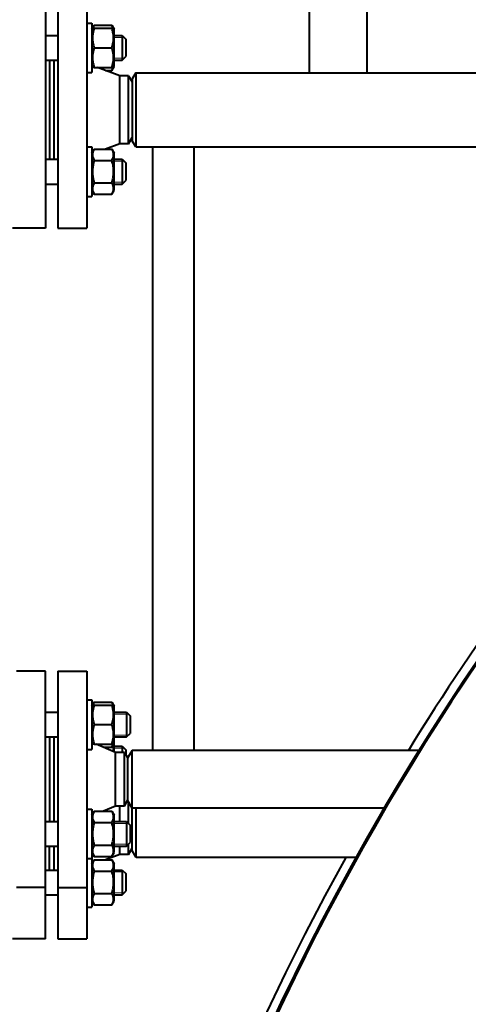
# Model space of a CAD drawing. Units: millimetres. Extents: x -494 to 8814, y -4108 to 3660.
# Drawn here: x 6164 to 6382, y -1786 to -1308 of the extents above; entities that cross this region are included whole.
import ezdxf

# ---------------------------------------------------------------- set-up
doc = ezdxf.new("R2010")
doc.units = ezdxf.units.MM
doc.linetypes.add('K5LT_BASIC', pattern=[0])
doc.linetypes.add('K5LT_THIN', pattern=[0])
doc.layers.add('Системный слой', color=7, linetype='Continuous')
doc.styles.add('KDIMTEXTSTYLE', font='GOST_AU.SHX', dxfattribs={"width": 0.96, "oblique": 15, "height": 5})
doc.dimstyles.new('KDIMSTYLE (1.00)', dxfattribs={"dimtxt": 5, "dimasz": 1, "dimexe": 2, "dimexo": 0, "dimgap": 1, "dimtad": 1, "dimtxsty": 'KDIMTEXTSTYLE', "dimsah": 1, "dimcen": 0, "dimdle": 1, "dimadec": 0, "dimazin": 0, "dimtfac": 0.667, "dimtmove": 0, "dimatfit": 3, "dimfxl": 1, "dimtvp": 1, "dimtolj": 1, "dimtzin": 0, "dimarcsym": 0})

# ---------------------------------------------------------------- blocks, each defined once
blk = doc.blocks.new('KDIMARROW_01')
at = {"layer": 'Системный слой'}
blk.add_hatch(color=0, dxfattribs=at).paths.add_polyline_path([(-5, -0.66), (0, 0), (-5, 0.66), (-4.5, 0)])
at = {"layer": 'Системный слой', "color": 0, "linetype": 'K5LT_THIN', "lineweight": 20}
for p, q in [((-4.5, 0), (-5, 0.66)), ((-5, 0.66), (0, 0)), ((0, 0), (-5, -0.66)), ((-5, -0.66), (-4.5, 0)), ((0, 0), (-1, 0))]:
    blk.add_line(p, q, dxfattribs=at)

msp = doc.modelspace()

# ---------------------------------------------------------------- linework, layer by layer
at = {"layer": 'Системный слой', "color": 150, "linetype": 'K5LT_BASIC', "lineweight": 40, "true_color": 0x0080ff}
for p, q in [((6304.698, -1333.809), (6304.698, -1267.809)), ((6332.698, -1333.809), (6332.698, -1267.809)), ((6176.698, -1294.309), (6176.698, -1409.309)), ((6182.698, -1294.309), (6182.698, -1351.809)), ((6196.698, -1294.309), (6196.698, -1351.809)), ((6196.698, -1309.756), (6199.198, -1309.756)), ((6199.198, -1309.756), (6199.198, -1333.756)), ((6199.198, -1312.731), (6200.32, -1310.787)), ((6199.198, -1312.731), (6199.472, -1312.256)), ((6199.472, -1312.256), (6200.32, -1312.256)), ((6200.32, -1310.787), (6208.875, -1310.787)), ((6200.32, -1312.256), (6208.875, -1312.256)), ((6208.875, -1310.787), (6209.998, -1312.731)), ((6208.875, -1312.256), (6209.723, -1312.256)), ((6209.723, -1312.256), (6209.998, -1312.731)), ((6209.998, -1330.781), (6209.998, -1312.731)), ((6176.698, -1315.756), (6182.698, -1315.756)), ((6209.998, -1315.756), (6213.948, -1315.756)), ((6213.948, -1315.756), (6213.948, -1327.756)), ((6213.948, -1315.756), (6215.698, -1317.506)), ((6215.698, -1317.506), (6215.698, -1326.006)), ((6200.32, -1321.756), (6208.875, -1321.756)), ((6176.698, -1327.756), (6182.698, -1327.756)), ((6178.698, -1327.756), (6178.698, -1375.861)), ((6180.698, -1327.756), (6180.698, -1351.809)), ((6209.998, -1327.756), (6213.948, -1327.756)), ((6213.948, -1327.756), (6215.698, -1326.006)), ((6214.895, -1326.809), (6215.698, -1326.006)), ((6199.198, -1330.781), (6199.472, -1331.256)), ((6200.32, -1331.256), (6199.472, -1331.256)), ((6200.32, -1331.256), (6208.875, -1331.256)), ((6212.698, -1335.309), (6201.892, -1331.256)), ((6205.811, -1332.726), (6208.875, -1332.726)), ((6208.875, -1332.726), (6209.998, -1330.781)), ((6209.723, -1331.256), (6208.875, -1331.256)), ((6209.723, -1331.256), (6209.998, -1330.781)), ((6196.698, -1333.756), (6199.198, -1333.756)), ((6216.966, -1335.309), (6212.698, -1335.309)), ((6212.698, -1351.809), (6212.698, -1335.309)), ((6216.966, -1335.309), (6218.698, -1338.309)), ((6216.966, -1351.809), (6216.966, -1335.309)), ((6220.43, -1333.809), (6218.698, -1336.809)), ((6218.698, -1336.809), (6218.698, -1351.809)), ((6220.43, -1333.809), (6654.143, -1333.809)), ((6220.43, -1333.809), (6220.43, -1351.809)), ((6180.698, -1351.809), (6180.698, -1375.861)), ((6182.698, -1351.809), (6182.698, -1409.309)), ((6196.698, -1351.809), (6196.698, -1409.309)), ((6212.698, -1368.309), (6212.698, -1351.809)), ((6216.966, -1368.309), (6216.966, -1351.809)), ((6218.698, -1351.809), (6218.698, -1366.809)), ((6220.43, -1351.809), (6220.43, -1369.809)), ((6216.966, -1368.309), (6218.698, -1365.309)), ((6220.43, -1369.809), (6218.698, -1366.809)), ((6196.698, -1369.861), (6199.198, -1369.861)), ((6199.198, -1369.861), (6199.198, -1393.861)), ((6199.198, -1372.836), (6200.32, -1370.891)), ((6200.32, -1370.891), (6208.875, -1370.891)), ((6212.698, -1368.309), (6205.811, -1370.891)), ((6208.875, -1370.891), (6209.998, -1372.836)), ((6216.966, -1368.309), (6212.698, -1368.309)), ((6220.43, -1369.809), (6228.698, -1369.809)), ((6228.698, -1662.809), (6228.698, -1369.809)), ((6228.698, -1369.809), (6248.698, -1369.809)), ((6248.698, -1369.809), (6248.698, -1662.809)), ((6248.698, -1369.809), (6609.867, -1369.809)), ((6176.698, -1375.861), (6182.698, -1375.861)), ((6200.32, -1376.376), (6208.875, -1376.376)), ((6209.998, -1390.886), (6209.998, -1372.836)), ((6209.998, -1375.861), (6213.948, -1375.861)), ((6213.948, -1375.861), (6213.948, -1381.861)), ((6213.948, -1375.861), (6215.698, -1377.611)), ((6215.698, -1377.611), (6215.698, -1381.861)), ((6213.948, -1381.861), (6213.948, -1387.861)), ((6213.948, -1387.861), (6215.698, -1386.111)), ((6215.698, -1381.861), (6215.698, -1386.111)), ((6176.698, -1387.861), (6182.698, -1387.861)), ((6199.198, -1390.886), (6200.32, -1392.83)), ((6200.32, -1387.345), (6208.875, -1387.345)), ((6208.875, -1392.83), (6209.998, -1390.886)), ((6209.998, -1387.861), (6213.948, -1387.861)), ((6196.698, -1393.861), (6199.198, -1393.861)), ((6200.32, -1392.83), (6208.875, -1392.83)), ((6176.698, -1409.309), (6160.698, -1409.309)), ((6182.698, -1409.309), (6196.698, -1409.309)), ((6176.698, -1624.309), (6162.698, -1624.309)), ((6176.698, -1729.309), (6176.698, -1624.309)), ((6182.698, -1624.309), (6182.698, -1676.809)), ((6182.698, -1624.309), (6196.698, -1624.309)), ((6196.698, -1624.309), (6196.698, -1676.809)), ((6196.698, -1638.292), (6199.198, -1638.292)), ((6199.198, -1638.292), (6199.198, -1662.292)), ((6199.198, -1641.267), (6200.32, -1639.322)), ((6200.32, -1639.322), (6208.875, -1639.322)), ((6208.875, -1639.322), (6209.998, -1641.267)), ((6199.198, -1641.267), (6199.472, -1640.792)), ((6199.472, -1640.792), (6200.32, -1640.792)), ((6200.32, -1640.792), (6208.875, -1640.792)), ((6208.875, -1640.792), (6209.723, -1640.792)), ((6209.723, -1640.792), (6209.998, -1641.267)), ((6209.998, -1659.317), (6209.998, -1641.267)), ((6176.698, -1644.292), (6182.698, -1644.292)), ((6209.998, -1644.292), (6215.948, -1644.292)), ((6215.948, -1644.292), (6215.948, -1656.292)), ((6215.948, -1644.292), (6217.698, -1646.042)), ((6217.698, -1646.042), (6217.698, -1654.542)), ((6200.32, -1650.292), (6208.875, -1650.292)), ((6176.698, -1656.292), (6182.698, -1656.292)), ((6178.698, -1656.292), (6178.698, -1697.325)), ((6180.698, -1656.292), (6180.698, -1697.325)), ((6209.998, -1656.292), (6215.948, -1656.292)), ((6215.948, -1656.292), (6217.698, -1654.542)), ((6215.948, -1656.292), (6217.698, -1654.542)), ((6196.698, -1662.292), (6199.198, -1662.292)), ((6199.198, -1659.317), (6199.472, -1659.792)), ((6200.32, -1659.792), (6199.472, -1659.792)), ((6200.32, -1659.792), (6208.875, -1659.792)), ((6210.698, -1663.809), (6201.326, -1659.792)), ((6204.755, -1661.262), (6208.875, -1661.262)), ((6208.875, -1661.262), (6209.998, -1659.317)), ((6209.723, -1659.792), (6208.875, -1659.792)), ((6209.723, -1659.792), (6209.998, -1659.317)), ((6209.998, -1663.509), (6209.998, -1659.317)), ((6209.998, -1660.756), (6213.948, -1660.756)), ((6213.948, -1660.756), (6213.948, -1663.809)), ((6213.948, -1660.756), (6215.698, -1662.506)), ((6215.698, -1662.506), (6215.698, -1665.076)), ((6218.698, -1662.809), (6216.698, -1666.273)), ((6357.933, -1662.809), (6218.698, -1662.809)), ((6218.698, -1690.809), (6218.698, -1662.809)), ((6214.966, -1663.809), (6210.698, -1663.809)), ((6210.698, -1676.809), (6210.698, -1663.809)), ((6214.966, -1663.809), (6216.698, -1666.809)), ((6214.966, -1676.809), (6214.966, -1663.809)), ((6216.698, -1687.344), (6216.698, -1666.273)), ((6182.698, -1676.809), (6182.698, -1729.309)), ((6196.698, -1676.809), (6196.698, -1729.309)), ((6210.698, -1689.809), (6210.698, -1676.809)), ((6214.966, -1689.809), (6214.966, -1676.809)), ((6214.966, -1689.809), (6216.698, -1686.809)), ((6196.698, -1691.325), (6199.198, -1691.325)), ((6199.198, -1691.325), (6199.198, -1715.325)), ((6210.698, -1689.809), (6204.755, -1692.355)), ((6214.966, -1689.809), (6210.698, -1689.809)), ((6212.698, -1696.809), (6212.698, -1689.809)), ((6218.698, -1690.809), (6216.698, -1687.344)), ((6216.966, -1696.809), (6216.966, -1687.809)), ((6341.073, -1690.809), (6218.698, -1690.809)), ((6218.698, -1711.344), (6218.698, -1690.809)), ((6220.698, -1714.809), (6220.698, -1690.809)), ((6199.198, -1694.3), (6200.32, -1692.355)), ((6200.32, -1692.355), (6208.875, -1692.355)), ((6208.875, -1692.355), (6209.998, -1694.3)), ((6209.998, -1712.35), (6209.998, -1694.3)), ((6212.698, -1697.325), (6212.698, -1696.809)), ((6216.966, -1698.343), (6216.966, -1696.809)), ((6176.698, -1697.325), (6182.698, -1697.325)), ((6200.32, -1697.84), (6208.875, -1697.84)), ((6209.998, -1697.325), (6215.948, -1697.325)), ((6215.948, -1697.325), (6215.948, -1703.325)), ((6215.948, -1697.325), (6217.698, -1699.075)), ((6217.698, -1699.075), (6217.698, -1703.325)), ((6215.948, -1703.325), (6215.948, -1709.325)), ((6217.698, -1703.325), (6217.698, -1707.575)), ((6176.698, -1709.325), (6182.698, -1709.325)), ((6178.698, -1720.861), (6178.698, -1709.325)), ((6180.698, -1709.325), (6180.698, -1720.861)), ((6200.32, -1708.81), (6208.875, -1708.81)), ((6209.998, -1709.325), (6215.948, -1709.325)), ((6212.698, -1713.309), (6212.698, -1709.325)), ((6215.948, -1709.325), (6217.698, -1707.575)), ((6216.966, -1713.309), (6216.966, -1708.307)), ((6216.966, -1713.309), (6218.698, -1710.309)), ((6196.698, -1715.325), (6199.198, -1715.325)), ((6199.198, -1712.35), (6200.32, -1714.295)), ((6199.198, -1715.325), (6199.198, -1738.861)), ((6199.198, -1717.836), (6200.32, -1715.891)), ((6200.32, -1714.295), (6208.875, -1714.295)), ((6200.32, -1715.891), (6208.875, -1715.891)), ((6212.698, -1713.309), (6205.811, -1715.891)), ((6208.875, -1714.295), (6209.998, -1712.35)), ((6208.875, -1715.891), (6209.998, -1717.836)), ((6216.966, -1713.309), (6212.698, -1713.309)), ((6220.698, -1714.809), (6218.698, -1711.344)), ((6327.399, -1714.809), (6220.698, -1714.809)), ((6209.998, -1735.886), (6209.998, -1717.836)), ((6176.698, -1720.861), (6182.698, -1720.861)), ((6200.32, -1721.376), (6208.875, -1721.376)), ((6209.998, -1720.861), (6213.948, -1720.861)), ((6213.948, -1720.861), (6213.948, -1726.861)), ((6213.948, -1720.861), (6215.698, -1722.611)), ((6215.698, -1722.611), (6215.698, -1726.861)), ((6176.698, -1729.309), (6162.698, -1729.309)), ((6176.698, -1754.309), (6176.698, -1729.309)), ((6182.698, -1729.309), (6182.698, -1754.309)), ((6182.698, -1729.309), (6196.698, -1729.309)), ((6196.698, -1729.309), (6196.698, -1754.309)), ((6213.948, -1726.861), (6213.948, -1732.861)), ((6215.698, -1726.861), (6215.698, -1731.111)), ((6176.698, -1732.861), (6182.698, -1732.861)), ((6200.32, -1732.345), (6208.875, -1732.345)), ((6209.998, -1732.861), (6213.948, -1732.861)), ((6213.948, -1732.861), (6215.698, -1731.111)), ((6196.698, -1738.861), (6199.198, -1738.861)), ((6199.198, -1735.886), (6200.32, -1737.83)), ((6200.32, -1737.83), (6208.875, -1737.83)), ((6208.875, -1737.83), (6209.998, -1735.886)), ((6176.698, -1754.309), (6160.698, -1754.309)), ((6182.698, -1754.309), (6196.698, -1754.309))]:
    msp.add_line(p, q, dxfattribs=at)
at = {"layer": 'Системный слой', "color": 7, "linetype": 'K5LT_THIN', "lineweight": 20}
for p, q in [((6209.998, -1316.704), (6213.948, -1316.704)), ((6213.948, -1316.704), (6214.895, -1316.704)), ((6209.998, -1326.809), (6213.948, -1326.809)), ((6213.948, -1326.809), (6214.895, -1326.809)), ((6209.998, -1376.808), (6213.948, -1376.808)), ((6213.948, -1376.808), (6214.895, -1376.808)), ((6209.998, -1386.913), (6213.948, -1386.913)), ((6213.948, -1386.913), (6214.895, -1386.913)), ((6209.998, -1645.239), (6215.948, -1645.239)), ((6215.948, -1645.239), (6216.895, -1645.239)), ((6209.998, -1655.345), (6215.948, -1655.345)), ((6215.948, -1655.345), (6216.895, -1655.345)), ((6209.998, -1661.704), (6213.948, -1661.704)), ((6213.948, -1661.704), (6214.895, -1661.704)), ((6209.998, -1698.272), (6215.948, -1698.272)), ((6215.948, -1698.272), (6216.895, -1698.272)), ((6209.998, -1708.378), (6215.948, -1708.378)), ((6215.948, -1708.378), (6216.895, -1708.378)), ((6209.998, -1721.808), (6213.948, -1721.808)), ((6213.948, -1721.808), (6214.895, -1721.808)), ((6209.998, -1731.913), (6213.948, -1731.913)), ((6213.948, -1731.913), (6214.895, -1731.913))]:
    msp.add_line(p, q, dxfattribs=at)
at = {"layer": 'Системный слой', "color": 150, "linetype": 'K5LT_BASIC', "lineweight": 40, "true_color": 0x0080ff}
for radius, start, end in [(1250.5, 272.904994, 180), (1250, 109.438812, 250.561188), (1255, 130.662081, 148.325051), (1255, 151.074934, 211.368075)]:
    msp.add_arc((7420.698, -2321.809), radius, start, end, dxfattribs=at)
for points, knots in [([(6200.32, -1312.256), (6200.212, -1312.581), (6200.046, -1313.121), (6199.838, -1313.925), (6199.687, -1314.641), (6199.594, -1315.239), (6199.531, -1315.774), (6199.485, -1316.315), (6199.465, -1316.982), (6199.48, -1317.536), (6199.516, -1318.099), (6199.578, -1318.69), (6199.712, -1319.513), (6199.941, -1320.539), (6200.171, -1321.307), (6200.32, -1321.756)], [0, 0, 0, 0, 1.6798163, 2.7806875, 4.1006214, 5.2997801, 5.7851614, 6.7739619, 7.9998191, 9.1020666, 9.5304507, 10.8065916, 12.0551669, 13.6676441, 16, 16, 16, 16]), ([(6200.32, -1310.787), (6200.231, -1310.941), (6200.088, -1311.205), (6199.859, -1311.694), (6199.733, -1312.03), (6199.665, -1312.256)], [0, 0, 0, 0, 1.9182809, 3.2676602, 6, 6, 6, 6]), ([(6209.53, -1312.256), (6209.483, -1312.098), (6209.389, -1311.833), (6209.178, -1311.341), (6209.004, -1311.01), (6208.875, -1310.787)], [0, 0, 0, 0, 1.9125071, 3.2203059, 6, 6, 6, 6]), ([(6208.875, -1321.756), (6208.983, -1321.432), (6209.149, -1320.892), (6209.357, -1320.088), (6209.508, -1319.372), (6209.602, -1318.774), (6209.665, -1318.239), (6209.71, -1317.698), (6209.73, -1317.031), (6209.715, -1316.477), (6209.679, -1315.914), (6209.617, -1315.323), (6209.483, -1314.5), (6209.254, -1313.474), (6209.025, -1312.706), (6208.875, -1312.256)], [0, 0, 0, 0, 1.6798163, 2.7806875, 4.1006214, 5.2997801, 5.7851614, 6.7739619, 7.9998191, 9.1020666, 9.5304507, 10.8065916, 12.0551669, 13.6676441, 16, 16, 16, 16]), ([(6200.32, -1321.756), (6200.212, -1322.081), (6200.046, -1322.621), (6199.838, -1323.425), (6199.687, -1324.141), (6199.594, -1324.739), (6199.531, -1325.274), (6199.485, -1325.815), (6199.465, -1326.482), (6199.48, -1327.036), (6199.516, -1327.599), (6199.578, -1328.19), (6199.712, -1329.013), (6199.941, -1330.039), (6200.171, -1330.807), (6200.32, -1331.256)], [0, 0, 0, 0, 1.6798163, 2.7806875, 4.1006214, 5.2997801, 5.7851614, 6.7739619, 7.9998191, 9.1020666, 9.5304507, 10.8065916, 12.0551669, 13.6676441, 16, 16, 16, 16]), ([(6208.875, -1331.256), (6208.983, -1330.932), (6209.149, -1330.392), (6209.357, -1329.588), (6209.508, -1328.872), (6209.602, -1328.274), (6209.665, -1327.739), (6209.71, -1327.198), (6209.73, -1326.531), (6209.715, -1325.977), (6209.679, -1325.414), (6209.617, -1324.823), (6209.483, -1324), (6209.254, -1322.974), (6209.025, -1322.206), (6208.875, -1321.756)], [0, 0, 0, 0, 1.6798163, 2.7806875, 4.1006214, 5.2997801, 5.7851614, 6.7739619, 7.9998191, 9.1020666, 9.5304507, 10.8065916, 12.0551669, 13.6676441, 16, 16, 16, 16]), ([(6208.875, -1332.726), (6208.964, -1332.572), (6209.107, -1332.308), (6209.337, -1331.819), (6209.462, -1331.483), (6209.53, -1331.256)], [0, 0, 0, 0, 1.9182809, 3.2676602, 6, 6, 6, 6]), ([(6200.32, -1370.891), (6200.181, -1371.132), (6199.974, -1371.529), (6199.758, -1372.063), (6199.626, -1372.477), (6199.541, -1372.851), (6199.485, -1373.234), (6199.465, -1373.619), (6199.483, -1373.988), (6199.531, -1374.362), (6199.614, -1374.75), (6199.79, -1375.31), (6200.03, -1375.851), (6200.246, -1376.247), (6200.32, -1376.376)], [0, 0, 0, 0, 2.0319395, 3.3116335, 4.3966445, 5.4235888, 6.3505892, 7.4998304, 8.5331874, 9.3357753, 10.5241844, 11.6848467, 13.9150035, 15, 15, 15, 15]), ([(6208.875, -1376.376), (6209.014, -1376.134), (6209.221, -1375.737), (6209.438, -1375.204), (6209.569, -1374.789), (6209.655, -1374.416), (6209.71, -1374.033), (6209.73, -1373.648), (6209.713, -1373.278), (6209.665, -1372.905), (6209.581, -1372.517), (6209.406, -1371.957), (6209.166, -1371.415), (6208.949, -1371.02), (6208.875, -1370.891)], [0, 0, 0, 0, 2.0319395, 3.3116335, 4.3966445, 5.4235888, 6.3505892, 7.4998304, 8.5331874, 9.3357753, 10.5241844, 11.6848467, 13.9150035, 15, 15, 15, 15]), ([(6200.32, -1376.376), (6200.247, -1376.631), (6200.068, -1377.284), (6199.794, -1378.471), (6199.602, -1379.665), (6199.518, -1380.587), (6199.488, -1381.1), (6199.477, -1381.433), (6199.472, -1381.712), (6199.471, -1382.012), (6199.478, -1382.388), (6199.499, -1382.839), (6199.546, -1383.488), (6199.656, -1384.427), (6199.851, -1385.498), (6200.086, -1386.501), (6200.239, -1387.065), (6200.32, -1387.345)], [0, 0, 0, 0, 3.1522963, 8.0240269, 14.4303577, 17.4742998, 18.9962709, 20.5182419, 21.4098548, 22.3014677, 24.0846935, 25.8679193, 27.6511451, 31.7925039, 37.0725247, 40.5362624, 44, 44, 44, 44]), ([(6208.875, -1387.345), (6208.949, -1387.09), (6209.127, -1386.437), (6209.401, -1385.25), (6209.593, -1384.056), (6209.678, -1383.134), (6209.707, -1382.621), (6209.719, -1382.288), (6209.723, -1382.009), (6209.724, -1381.71), (6209.717, -1381.333), (6209.696, -1380.882), (6209.649, -1380.233), (6209.54, -1379.294), (6209.345, -1378.223), (6209.109, -1377.221), (6208.956, -1376.656), (6208.875, -1376.376)], [0, 0, 0, 0, 3.1522963, 8.0240269, 14.4303577, 17.4742998, 18.9962709, 20.5182419, 21.4098548, 22.3014677, 24.0846935, 25.8679193, 27.6511451, 31.7925039, 37.0725247, 40.5362624, 44, 44, 44, 44]), ([(6200.32, -1387.345), (6200.181, -1387.587), (6199.974, -1387.984), (6199.758, -1388.517), (6199.626, -1388.932), (6199.541, -1389.305), (6199.485, -1389.689), (6199.465, -1390.073), (6199.483, -1390.443), (6199.531, -1390.816), (6199.614, -1391.204), (6199.79, -1391.764), (6200.03, -1392.306), (6200.246, -1392.701), (6200.32, -1392.83)], [0, 0, 0, 0, 2.0319395, 3.3116335, 4.3966445, 5.4235888, 6.3505892, 7.4998304, 8.5331874, 9.3357753, 10.5241844, 11.6848467, 13.9150035, 15, 15, 15, 15]), ([(6208.875, -1392.83), (6209.014, -1392.589), (6209.221, -1392.192), (6209.438, -1391.659), (6209.569, -1391.244), (6209.655, -1390.87), (6209.71, -1390.487), (6209.73, -1390.102), (6209.713, -1389.733), (6209.665, -1389.359), (6209.581, -1388.971), (6209.406, -1388.411), (6209.166, -1387.87), (6208.949, -1387.474), (6208.875, -1387.345)], [0, 0, 0, 0, 2.0319395, 3.3116335, 4.3966445, 5.4235888, 6.3505892, 7.4998304, 8.5331874, 9.3357753, 10.5241844, 11.6848467, 13.9150035, 15, 15, 15, 15]), ([(6200.32, -1639.322), (6200.231, -1639.477), (6200.088, -1639.741), (6199.859, -1640.23), (6199.733, -1640.566), (6199.665, -1640.792)], [0, 0, 0, 0, 1.9182809, 3.2676602, 6, 6, 6, 6]), ([(6209.53, -1640.792), (6209.483, -1640.634), (6209.389, -1640.368), (6209.178, -1639.877), (6209.004, -1639.546), (6208.875, -1639.322)], [0, 0, 0, 0, 1.9125071, 3.2203059, 6, 6, 6, 6]), ([(6200.32, -1640.792), (6200.212, -1641.116), (6200.046, -1641.656), (6199.838, -1642.461), (6199.687, -1643.176), (6199.594, -1643.775), (6199.531, -1644.309), (6199.485, -1644.85), (6199.465, -1645.517), (6199.48, -1646.071), (6199.516, -1646.634), (6199.578, -1647.225), (6199.712, -1648.049), (6199.941, -1649.074), (6200.171, -1649.842), (6200.32, -1650.292)], [0, 0, 0, 0, 1.6798163, 2.7806875, 4.1006214, 5.2997801, 5.7851614, 6.7739619, 7.9998191, 9.1020666, 9.5304507, 10.8065916, 12.0551669, 13.6676441, 16, 16, 16, 16]), ([(6208.875, -1650.292), (6208.983, -1649.968), (6209.149, -1649.428), (6209.357, -1648.623), (6209.508, -1647.908), (6209.602, -1647.309), (6209.665, -1646.775), (6209.71, -1646.234), (6209.73, -1645.567), (6209.715, -1645.013), (6209.679, -1644.45), (6209.617, -1643.859), (6209.483, -1643.035), (6209.254, -1642.01), (6209.025, -1641.242), (6208.875, -1640.792)], [0, 0, 0, 0, 1.6798163, 2.7806875, 4.1006214, 5.2997801, 5.7851614, 6.7739619, 7.9998191, 9.1020666, 9.5304507, 10.8065916, 12.0551669, 13.6676441, 16, 16, 16, 16]), ([(6200.32, -1650.292), (6200.212, -1650.616), (6200.046, -1651.156), (6199.838, -1651.961), (6199.687, -1652.676), (6199.594, -1653.275), (6199.531, -1653.809), (6199.485, -1654.35), (6199.465, -1655.017), (6199.48, -1655.571), (6199.516, -1656.134), (6199.578, -1656.725), (6199.712, -1657.549), (6199.941, -1658.574), (6200.171, -1659.342), (6200.32, -1659.792)], [0, 0, 0, 0, 1.6798163, 2.7806875, 4.1006214, 5.2997801, 5.7851614, 6.7739619, 7.9998191, 9.1020666, 9.5304507, 10.8065916, 12.0551669, 13.6676441, 16, 16, 16, 16]), ([(6208.875, -1659.792), (6208.983, -1659.468), (6209.149, -1658.928), (6209.357, -1658.123), (6209.508, -1657.408), (6209.602, -1656.809), (6209.665, -1656.275), (6209.71, -1655.734), (6209.73, -1655.067), (6209.715, -1654.513), (6209.679, -1653.95), (6209.617, -1653.359), (6209.483, -1652.535), (6209.254, -1651.51), (6209.025, -1650.742), (6208.875, -1650.292)], [0, 0, 0, 0, 1.6798163, 2.7806875, 4.1006214, 5.2997801, 5.7851614, 6.7739619, 7.9998191, 9.1020666, 9.5304507, 10.8065916, 12.0551669, 13.6676441, 16, 16, 16, 16]), ([(6208.875, -1661.262), (6208.964, -1661.107), (6209.107, -1660.843), (6209.337, -1660.354), (6209.462, -1660.018), (6209.53, -1659.792)], [0, 0, 0, 0, 1.9182809, 3.2676602, 6, 6, 6, 6]), ([(6209.65, -1663.359), (6209.685, -1663.038), (6209.72, -1662.529), (6209.727, -1661.804), (6209.704, -1661.238), (6209.653, -1660.645), (6209.604, -1660.268), (6209.571, -1660.055)], [0, 0, 0, 0, 2.3397585, 3.689652, 5.2548464, 6.4444279, 8, 8, 8, 8]), ([(6200.32, -1692.355), (6200.181, -1692.597), (6199.974, -1692.994), (6199.758, -1693.527), (6199.626, -1693.942), (6199.541, -1694.315), (6199.485, -1694.699), (6199.465, -1695.083), (6199.483, -1695.453), (6199.531, -1695.826), (6199.614, -1696.214), (6199.79, -1696.774), (6200.03, -1697.316), (6200.246, -1697.711), (6200.32, -1697.84)], [0, 0, 0, 0, 2.0319395, 3.3116335, 4.3966445, 5.4235888, 6.3505892, 7.4998304, 8.5331874, 9.3357753, 10.5241844, 11.6848467, 13.9150035, 15, 15, 15, 15]), ([(6208.875, -1697.84), (6209.014, -1697.599), (6209.221, -1697.202), (6209.438, -1696.669), (6209.569, -1696.254), (6209.655, -1695.88), (6209.71, -1695.497), (6209.73, -1695.112), (6209.713, -1694.743), (6209.665, -1694.369), (6209.581, -1693.981), (6209.406, -1693.421), (6209.166, -1692.88), (6208.949, -1692.484), (6208.875, -1692.355)], [0, 0, 0, 0, 2.0319395, 3.3116335, 4.3966445, 5.4235888, 6.3505892, 7.4998304, 8.5331874, 9.3357753, 10.5241844, 11.6848467, 13.9150035, 15, 15, 15, 15]), ([(6200.32, -1697.84), (6200.247, -1698.096), (6200.068, -1698.749), (6199.794, -1699.935), (6199.602, -1701.13), (6199.518, -1702.052), (6199.488, -1702.565), (6199.477, -1702.897), (6199.472, -1703.176), (6199.471, -1703.476), (6199.478, -1703.852), (6199.499, -1704.304), (6199.546, -1704.952), (6199.656, -1705.892), (6199.851, -1706.962), (6200.086, -1707.965), (6200.239, -1708.529), (6200.32, -1708.81)], [0, 0, 0, 0, 3.1522963, 8.0240269, 14.4303577, 17.4742998, 18.9962709, 20.5182419, 21.4098548, 22.3014677, 24.0846935, 25.8679193, 27.6511451, 31.7925039, 37.0725247, 40.5362624, 44, 44, 44, 44]), ([(6208.875, -1708.81), (6208.949, -1708.554), (6209.127, -1707.901), (6209.401, -1706.715), (6209.593, -1705.52), (6209.678, -1704.598), (6209.707, -1704.085), (6209.719, -1703.753), (6209.723, -1703.474), (6209.724, -1703.174), (6209.717, -1702.798), (6209.696, -1702.346), (6209.649, -1701.698), (6209.54, -1700.758), (6209.345, -1699.688), (6209.109, -1698.685), (6208.956, -1698.121), (6208.875, -1697.84)], [0, 0, 0, 0, 3.1522963, 8.0240269, 14.4303577, 17.4742998, 18.9962709, 20.5182419, 21.4098548, 22.3014677, 24.0846935, 25.8679193, 27.6511451, 31.7925039, 37.0725247, 40.5362624, 44, 44, 44, 44]), ([(6200.32, -1708.81), (6200.181, -1709.051), (6199.974, -1709.448), (6199.758, -1709.981), (6199.626, -1710.396), (6199.541, -1710.77), (6199.485, -1711.153), (6199.465, -1711.538), (6199.483, -1711.907), (6199.531, -1712.281), (6199.614, -1712.669), (6199.79, -1713.229), (6200.03, -1713.77), (6200.246, -1714.166), (6200.32, -1714.295)], [0, 0, 0, 0, 2.0319395, 3.3116335, 4.3966445, 5.4235888, 6.3505892, 7.4998304, 8.5331874, 9.3357753, 10.5241844, 11.6848467, 13.9150035, 15, 15, 15, 15]), ([(6208.875, -1714.295), (6209.014, -1714.053), (6209.221, -1713.656), (6209.438, -1713.123), (6209.569, -1712.708), (6209.655, -1712.335), (6209.71, -1711.951), (6209.73, -1711.567), (6209.713, -1711.197), (6209.665, -1710.824), (6209.581, -1710.436), (6209.406, -1709.876), (6209.166, -1709.334), (6208.949, -1708.939), (6208.875, -1708.81)], [0, 0, 0, 0, 2.0319395, 3.3116335, 4.3966445, 5.4235888, 6.3505892, 7.4998304, 8.5331874, 9.3357753, 10.5241844, 11.6848467, 13.9150035, 15, 15, 15, 15]), ([(6200.32, -1715.891), (6200.181, -1716.132), (6199.974, -1716.529), (6199.758, -1717.063), (6199.626, -1717.477), (6199.541, -1717.851), (6199.485, -1718.234), (6199.465, -1718.619), (6199.483, -1718.988), (6199.531, -1719.362), (6199.614, -1719.75), (6199.79, -1720.31), (6200.03, -1720.851), (6200.246, -1721.247), (6200.32, -1721.376)], [0, 0, 0, 0, 2.0319395, 3.3116335, 4.3966445, 5.4235888, 6.3505892, 7.4998304, 8.5331874, 9.3357753, 10.5241844, 11.6848467, 13.9150035, 15, 15, 15, 15]), ([(6208.875, -1721.376), (6209.014, -1721.134), (6209.221, -1720.737), (6209.438, -1720.204), (6209.569, -1719.789), (6209.655, -1719.416), (6209.71, -1719.033), (6209.73, -1718.648), (6209.713, -1718.278), (6209.665, -1717.905), (6209.581, -1717.517), (6209.406, -1716.957), (6209.166, -1716.415), (6208.949, -1716.02), (6208.875, -1715.891)], [0, 0, 0, 0, 2.0319395, 3.3116335, 4.3966445, 5.4235888, 6.3505892, 7.4998304, 8.5331874, 9.3357753, 10.5241844, 11.6848467, 13.9150035, 15, 15, 15, 15]), ([(6200.32, -1721.376), (6200.247, -1721.631), (6200.068, -1722.284), (6199.794, -1723.471), (6199.602, -1724.665), (6199.518, -1725.587), (6199.488, -1726.1), (6199.477, -1726.433), (6199.472, -1726.712), (6199.471, -1727.012), (6199.478, -1727.388), (6199.499, -1727.839), (6199.546, -1728.488), (6199.656, -1729.427), (6199.851, -1730.498), (6200.086, -1731.501), (6200.239, -1732.065), (6200.32, -1732.345)], [0, 0, 0, 0, 3.1522963, 8.0240269, 14.4303577, 17.4742998, 18.9962709, 20.5182419, 21.4098548, 22.3014677, 24.0846935, 25.8679193, 27.6511451, 31.7925039, 37.0725247, 40.5362624, 44, 44, 44, 44]), ([(6208.875, -1732.345), (6208.949, -1732.09), (6209.127, -1731.437), (6209.401, -1730.25), (6209.593, -1729.056), (6209.678, -1728.134), (6209.707, -1727.621), (6209.719, -1727.288), (6209.723, -1727.009), (6209.724, -1726.71), (6209.717, -1726.333), (6209.696, -1725.882), (6209.649, -1725.233), (6209.54, -1724.294), (6209.345, -1723.223), (6209.109, -1722.221), (6208.956, -1721.656), (6208.875, -1721.376)], [0, 0, 0, 0, 3.1522963, 8.0240269, 14.4303577, 17.4742998, 18.9962709, 20.5182419, 21.4098548, 22.3014677, 24.0846935, 25.8679193, 27.6511451, 31.7925039, 37.0725247, 40.5362624, 44, 44, 44, 44]), ([(6200.32, -1732.345), (6200.181, -1732.587), (6199.974, -1732.984), (6199.758, -1733.517), (6199.626, -1733.932), (6199.541, -1734.305), (6199.485, -1734.689), (6199.465, -1735.073), (6199.483, -1735.443), (6199.531, -1735.816), (6199.614, -1736.204), (6199.79, -1736.764), (6200.03, -1737.306), (6200.246, -1737.701), (6200.32, -1737.83)], [0, 0, 0, 0, 2.0319395, 3.3116335, 4.3966445, 5.4235888, 6.3505892, 7.4998304, 8.5331874, 9.3357753, 10.5241844, 11.6848467, 13.9150035, 15, 15, 15, 15]), ([(6208.875, -1737.83), (6209.014, -1737.589), (6209.221, -1737.192), (6209.438, -1736.659), (6209.569, -1736.244), (6209.655, -1735.87), (6209.71, -1735.487), (6209.73, -1735.102), (6209.713, -1734.733), (6209.665, -1734.359), (6209.581, -1733.971), (6209.406, -1733.411), (6209.166, -1732.87), (6208.949, -1732.474), (6208.875, -1732.345)], [0, 0, 0, 0, 2.0319395, 3.3116335, 4.3966445, 5.4235888, 6.3505892, 7.4998304, 8.5331874, 9.3357753, 10.5241844, 11.6848467, 13.9150035, 15, 15, 15, 15])]:
    msp.add_open_spline(points, degree=3, knots=knots, dxfattribs=at)

# ---------------------------------------------------------------- dimensions: what is measured, and where the dimension line sits
at = {"layer": 'Системный слой', "color": 7}
msp.add_linear_dim(base=(5813.698, -4106.054), p1=(8670.698, -2321.809), p2=(5813.698, -1676.809), location=(7242.198, -4106.054), dimstyle='KDIMSTYLE (1.00)', override={"dimexo": 0, "dimpost": '\\H75.0;\\W0.965;\\Q15;<>', "dimblk1": 'KDIMARROW_01', "dimblk2": 'KDIMARROW_01', "dimse1": 0, "dimse2": 0, "dimclrt": 7, "dimtolj": 1}, dxfattribs=at).render()

doc.saveas('drawing.dxf')
